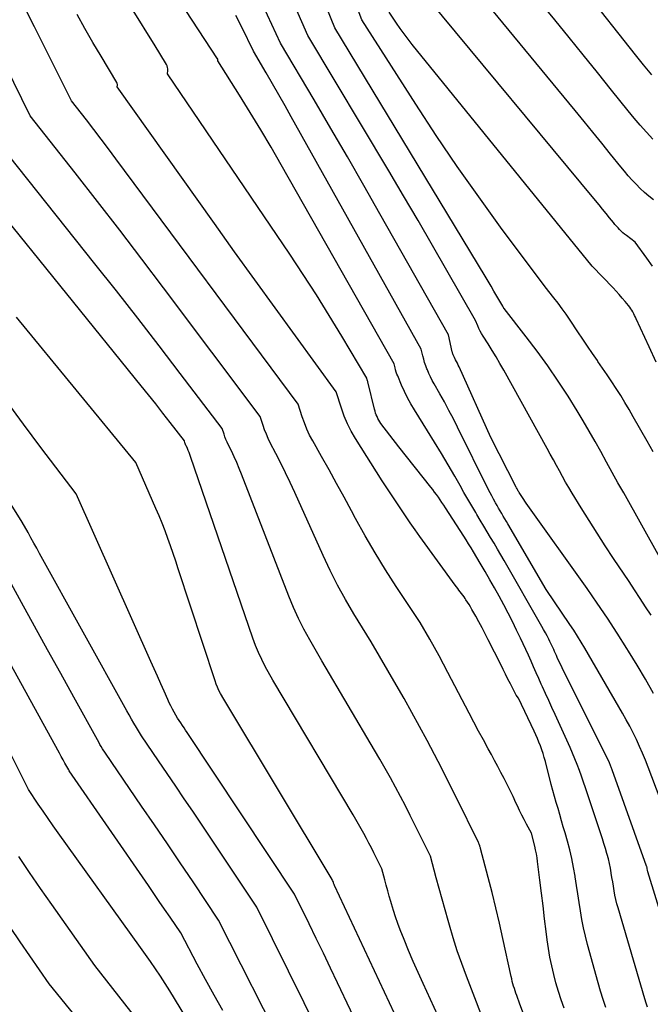
# Model space of a CAD drawing. Units: inches. Extents: x 2615016 to 2617547, y 1507272 to 1509970.
# Drawn here: x 2616107 to 2616157, y 1507563 to 1507641 of the extents above; entities that cross this region are included whole.
import ezdxf

# ---------------------------------------------------------------- set-up
doc = ezdxf.new("R2010")
doc.units = ezdxf.units.IN
doc.header["$MEASUREMENT"] = 0
doc.layers.add('Tile_2643_35_SW_contour_2ft', color=149, linetype='Continuous')

msp = doc.modelspace()

# ---------------------------------------------------------------- linework, layer by layer
at = {"layer": 'Tile_2643_35_SW_contour_2ft'}
for points in [[(2616158.204, 1507598.085, 7718), (2616155.331, 1507603.212, 7718), (2616154.874, 1507604.031, 7718), (2616154.419, 1507604.851, 7718), (2616153.966, 1507605.672, 7718), (2616153.516, 1507606.494, 7718), (2616153.06, 1507607.314, 7718), (2616152.595, 1507608.128, 7718), (2616152.117, 1507608.934, 7718), (2616151.63, 1507609.735, 7718), (2616150.914, 1507610.89, 7718), (2616150.132, 1507612.105, 7718), (2616149.324, 1507613.302, 7718), (2616148.475, 1507614.47, 7718), (2616147.599, 1507615.62, 7718), (2616145.836, 1507617.856, 7718), (2616145.823, 1507617.874, 7718), (2616145.81, 1507617.892, 7718), (2616145.799, 1507617.911, 7718), (2616145.789, 1507617.931, 7718), (2616145.73, 1507618.05, 7718), (2616145.27, 1507618.845, 7718), (2616145.039, 1507619.242, 7718), (2616144.806, 1507619.638, 7718), (2616144.571, 1507620.032, 7718), (2616144.334, 1507620.426, 7718), (2616132.41, 1507640.16, 7718), (2616124.595, 1507659.393, 7718)], [(2616157.502, 1507593.502, 7716), (2616157.073, 1507594.175, 7716), (2616156.64, 1507594.846, 7716), (2616156.201, 1507595.513, 7716), (2616155.759, 1507596.178, 7716), (2616154.525, 1507598.016, 7716), (2616153.866, 1507599.012, 7716), (2616153.217, 1507600.012, 7716), (2616152.58, 1507601.021, 7716), (2616151.952, 1507602.036, 7716), (2616151.234, 1507603.211, 7716), (2616150.975, 1507603.644, 7716), (2616150.72, 1507604.08, 7716), (2616150.473, 1507604.52, 7716), (2616150.23, 1507604.964, 7716), (2616149.991, 1507605.408, 7716), (2616149.749, 1507605.852, 7716), (2616149.507, 1507606.296, 7716), (2616149.263, 1507606.738, 7716), (2616145.811, 1507612.97, 7716), (2616145.514, 1507613.496, 7716), (2616145.21, 1507614.017, 7716), (2616144.897, 1507614.533, 7716), (2616144.578, 1507615.046, 7716), (2616144.175, 1507615.678, 7716), (2616144.058, 1507615.874, 7716), (2616143.947, 1507616.074, 7716), (2616143.848, 1507616.279, 7716), (2616143.755, 1507616.487, 7716), (2616143.58, 1507616.91, 7716), (2616141.305, 1507620.884, 7716), (2616140.163, 1507622.868, 7716), (2616139.012, 1507624.848, 7716), (2616137.851, 1507626.821, 7716), (2616136.682, 1507628.79, 7716), (2616130.26, 1507639.54, 7716), (2616123.63, 1507654.719, 7716)], [(2616160.762, 1507561.726, 7710), (2616157.25, 1507573.132, 7710), (2616157.224, 1507573.25, 7710), (2616157.204, 1507573.375, 7710), (2616157.201, 1507573.391, 7710), (2616157.198, 1507573.407, 7710), (2616157.194, 1507573.422, 7710), (2616157.19, 1507573.438, 7710), (2616157.171, 1507573.508, 7710), (2616157.166, 1507573.525, 7710), (2616157.161, 1507573.542, 7710), (2616157.155, 1507573.558, 7710), (2616157.15, 1507573.575, 7710), (2616154.425, 1507581.227, 7710), (2616154.399, 1507581.297, 7710), (2616154.373, 1507581.367, 7710), (2616154.346, 1507581.436, 7710), (2616154.318, 1507581.505, 7710), (2616154.289, 1507581.574, 7710), (2616154.259, 1507581.641, 7710), (2616154.227, 1507581.709, 7710), (2616154.195, 1507581.776, 7710), (2616150.452, 1507589.323, 7710), (2616150.359, 1507589.512, 7710), (2616150.268, 1507589.7, 7710), (2616150.178, 1507589.89, 7710), (2616150.09, 1507590.08, 7710), (2616150.06, 1507590.144, 7710), (2616149.988, 1507590.303, 7710), (2616149.916, 1507590.462, 7710), (2616149.847, 1507590.621, 7710), (2616149.777, 1507590.781, 7710), (2616149.707, 1507590.941, 7710), (2616149.635, 1507591.099, 7710), (2616149.559, 1507591.256, 7710), (2616149.482, 1507591.412, 7710), (2616149.381, 1507591.611, 7710), (2616149.249, 1507591.865, 7710), (2616149.115, 1507592.117, 7710), (2616148.977, 1507592.368, 7710), (2616148.837, 1507592.617, 7710), (2616145.847, 1507597.838, 7710), (2616145.581, 1507598.299, 7710), (2616145.312, 1507598.758, 7710), (2616145.041, 1507599.216, 7710), (2616144.768, 1507599.673, 7710), (2616144.494, 1507600.129, 7710), (2616144.221, 1507600.586, 7710), (2616143.95, 1507601.044, 7710), (2616143.681, 1507601.503, 7710), (2616143.592, 1507601.654, 7710), (2616143.279, 1507602.189, 7710), (2616142.968, 1507602.725, 7710), (2616142.658, 1507603.262, 7710), (2616142.349, 1507603.799, 7710), (2616141.922, 1507604.542, 7710), (2616141.395, 1507605.448, 7710), (2616140.861, 1507606.35, 7710), (2616140.318, 1507607.246, 7710), (2616139.767, 1507608.138, 7710), (2616138.722, 1507609.809, 7710), (2616138.438, 1507610.289, 7710), (2616138.171, 1507610.776, 7710), (2616137.927, 1507611.277, 7710), (2616137.699, 1507611.785, 7710), (2616137.399, 1507612.503, 7710), (2616137.337, 1507612.66, 7710), (2616137.281, 1507612.818, 7710), (2616137.232, 1507612.979, 7710), (2616137.189, 1507613.142, 7710), (2616137.11, 1507613.47, 7710), (2616128.15, 1507629.274, 7710), (2616127.347, 1507630.668, 7710), (2616126.531, 1507632.055, 7710), (2616125.695, 1507633.43, 7710), (2616124.847, 1507634.797, 7710), (2616123.13, 1507637.52, 7710), (2616123.131, 1507637.626, 7710), (2616123.129, 1507637.644, 7710), (2616123.126, 1507637.66, 7710), (2616123.12, 1507637.676, 7710), (2616123.112, 1507637.692, 7710), (2616113.093, 1507652.982, 7710)], [(2616143.83, 1507575.412, 7702), (2616143.811, 1507575.452, 7702), (2616142.027, 1507579.068, 7702), (2616141.463, 1507580.199, 7702), (2616140.893, 1507581.326, 7702), (2616140.313, 1507582.448, 7702), (2616139.727, 1507583.567, 7702), (2616139.129, 1507584.68, 7702), (2616138.523, 1507585.788, 7702), (2616137.903, 1507586.889, 7702), (2616137.275, 1507587.985, 7702), (2616135.29, 1507591.4, 7702), (2616133.919, 1507593.628, 7702), (2616133.256, 1507594.754, 7702), (2616132.623, 1507595.895, 7702), (2616132.035, 1507597.061, 7702), (2616131.477, 1507598.242, 7702), (2616129.229, 1507603.256, 7702), (2616128.871, 1507604.035, 7702), (2616128.505, 1507604.809, 7702), (2616128.125, 1507605.577, 7702), (2616127.736, 1507606.341, 7702), (2616127.291, 1507607.198, 7702), (2616127.127, 1507607.534, 7702), (2616126.975, 1507607.875, 7702), (2616126.841, 1507608.223, 7702), (2616126.718, 1507608.576, 7702), (2616126.49, 1507609.29, 7702), (2616118.827, 1507619.494, 7702), (2616117.088, 1507621.793, 7702), (2616115.338, 1507624.083, 7702), (2616113.573, 1507626.362, 7702), (2616111.797, 1507628.632, 7702), (2616108.23, 1507633.16, 7702), (2616099.072, 1507651.815, 7702)], [(2616157.68, 1507606.477, 7720), (2616157.197, 1507607.317, 7720), (2616156.093, 1507609.269, 7720), (2616155.767, 1507609.833, 7720), (2616155.435, 1507610.393, 7720), (2616155.093, 1507610.947, 7720), (2616154.745, 1507611.497, 7720), (2616154.388, 1507612.043, 7720), (2616154.028, 1507612.585, 7720), (2616153.662, 1507613.124, 7720), (2616153.291, 1507613.66, 7720), (2616153.247, 1507613.723, 7720), (2616152.853, 1507614.29, 7720), (2616152.463, 1507614.86, 7720), (2616152.078, 1507615.432, 7720), (2616151.696, 1507616.007, 7720), (2616151.075, 1507616.948, 7720), (2616150.766, 1507617.402, 7720), (2616150.449, 1507617.848, 7720), (2616150.119, 1507618.286, 7720), (2616149.78, 1507618.717, 7720), (2616149.09, 1507619.57, 7720), (2616145.562, 1507624.33, 7720), (2616143.824, 1507626.728, 7720), (2616142.119, 1507629.149, 7720), (2616140.464, 1507631.604, 7720), (2616138.843, 1507634.082, 7720), (2616134.56, 1507640.78, 7720), (2616132.558, 1507646.039, 7720)], [(2616157.638, 1507631.316, 7728), (2616157.132, 1507631.861, 7728), (2616156.636, 1507632.415, 7728), (2616156.154, 1507632.982, 7728), (2616155.683, 1507633.558, 7728), (2616154.374, 1507635.201, 7728), (2616153.253, 1507636.602, 7728), (2616152.129, 1507638.001, 7728), (2616150.999, 1507639.396, 7728), (2616149.867, 1507640.787, 7728), (2616146.44, 1507644.98, 7728)], [(2616157.692, 1507587.287, 7714), (2616157.057, 1507588.426, 7714), (2616156.396, 1507589.549, 7714), (2616155.718, 1507590.663, 7714), (2616155.588, 1507590.872, 7714), (2616154.821, 1507592.077, 7714), (2616154.041, 1507593.272, 7714), (2616153.239, 1507594.452, 7714), (2616152.423, 1507595.623, 7714), (2616147.602, 1507602.41, 7714), (2616147.499, 1507602.556, 7714), (2616147.398, 1507602.703, 7714), (2616147.298, 1507602.851, 7714), (2616147.198, 1507603, 7714), (2616147.081, 1507603.178, 7714), (2616147.042, 1507603.239, 7714), (2616147.005, 1507603.3, 7714), (2616146.969, 1507603.362, 7714), (2616146.935, 1507603.425, 7714), (2616146.902, 1507603.489, 7714), (2616146.869, 1507603.552, 7714), (2616146.836, 1507603.616, 7714), (2616146.803, 1507603.68, 7714), (2616144.79, 1507607.62, 7714), (2616142.276, 1507613.223, 7714), (2616142.209, 1507613.368, 7714), (2616142.141, 1507613.511, 7714), (2616142.069, 1507613.654, 7714), (2616141.997, 1507613.796, 7714), (2616141.906, 1507613.967, 7714), (2616141.878, 1507614.022, 7714), (2616141.85, 1507614.079, 7714), (2616141.825, 1507614.136, 7714), (2616141.8, 1507614.194, 7714), (2616141.778, 1507614.253, 7714), (2616141.758, 1507614.312, 7714), (2616141.74, 1507614.373, 7714), (2616141.725, 1507614.433, 7714), (2616141.42, 1507615.76, 7714), (2616135.993, 1507625.372, 7714), (2616134.702, 1507627.643, 7714), (2616133.402, 1507629.909, 7714), (2616132.089, 1507632.168, 7714), (2616130.767, 1507634.421, 7714), (2616128.11, 1507638.92, 7714), (2616125.686, 1507644.145, 7714)], [(2616157.7, 1507626.492, 7726), (2616157.338, 1507626.781, 7726), (2616156.987, 1507627.082, 7726), (2616156.65, 1507627.399, 7726), (2616156.322, 1507627.726, 7726), (2616156.007, 1507628.066, 7726), (2616155.697, 1507628.411, 7726), (2616155.397, 1507628.763, 7726), (2616155.102, 1507629.121, 7726), (2616154.291, 1507630.131, 7726), (2616153.594, 1507630.997, 7726), (2616152.895, 1507631.86, 7726), (2616152.192, 1507632.721, 7726), (2616151.488, 1507633.58, 7726), (2616143.12, 1507643.74, 7726)], [(2616157.57, 1507636.417, 7730), (2616156.91, 1507637.208, 7730), (2616156.263, 1507638.009, 7730), (2616152.156, 1507643.222, 7730)], [(2616150.595, 1507562.294, 7704), (2616150.366, 1507562.958, 7704), (2616150.151, 1507563.626, 7704), (2616149.957, 1507564.301, 7704), (2616149.777, 1507564.98, 7704), (2616149.62, 1507565.664, 7704), (2616149.479, 1507566.352, 7704), (2616149.363, 1507567.044, 7704), (2616149.263, 1507567.739, 7704), (2616149.183, 1507568.38, 7704), (2616149.055, 1507569.398, 7704), (2616148.929, 1507570.416, 7704), (2616148.803, 1507571.435, 7704), (2616148.679, 1507572.453, 7704), (2616148.498, 1507573.935, 7704), (2616148.455, 1507574.246, 7704), (2616148.403, 1507574.555, 7704), (2616148.34, 1507574.862, 7704), (2616148.269, 1507575.167, 7704), (2616148.01, 1507576.2, 7704), (2616147.619, 1507576.912, 7704), (2616147.428, 1507577.27, 7704), (2616147.243, 1507577.631, 7704), (2616147.067, 1507577.997, 7704), (2616146.896, 1507578.365, 7704), (2616146.783, 1507578.618, 7704), (2616146.559, 1507579.105, 7704), (2616146.329, 1507579.589, 7704), (2616146.089, 1507580.068, 7704), (2616145.843, 1507580.544, 7704), (2616145.591, 1507581.017, 7704), (2616145.338, 1507581.49, 7704), (2616145.084, 1507581.962, 7704), (2616144.829, 1507582.433, 7704), (2616144.576, 1507582.9, 7704), (2616144.196, 1507583.605, 7704), (2616143.818, 1507584.311, 7704), (2616143.443, 1507585.019, 7704), (2616143.071, 1507585.728, 7704), (2616141.388, 1507588.955, 7704), (2616141.034, 1507589.623, 7704), (2616140.676, 1507590.288, 7704), (2616140.31, 1507590.949, 7704), (2616139.939, 1507591.608, 7704), (2616139.19, 1507592.92, 7704), (2616137.288, 1507595.786, 7704), (2616136.435, 1507597.111, 7704), (2616135.608, 1507598.451, 7704), (2616134.818, 1507599.813, 7704), (2616134.053, 1507601.19, 7704), (2616133.729, 1507601.795, 7704), (2616133.142, 1507602.879, 7704), (2616132.55, 1507603.962, 7704), (2616131.952, 1507605.04, 7704), (2616131.35, 1507606.116, 7704), (2616130.655, 1507607.349, 7704), (2616130.412, 1507607.814, 7704), (2616130.188, 1507608.287, 7704), (2616129.994, 1507608.773, 7704), (2616129.819, 1507609.268, 7704), (2616129.5, 1507610.27, 7704), (2616115.031, 1507629.76, 7704), (2616114.453, 1507630.533, 7704), (2616113.872, 1507631.304, 7704), (2616113.285, 1507632.071, 7704), (2616112.695, 1507632.835, 7704), (2616111.51, 1507634.36, 7704), (2616109.56, 1507638.27, 7704), (2616108.582, 1507640.223, 7704), (2616107.6, 1507642.174, 7704)], [(2616157.611, 1507621.219, 7724), (2616157.167, 1507621.861, 7724), (2616156.24, 1507623.12, 7724), (2616155.547, 1507623.648, 7724), (2616155.405, 1507623.761, 7724), (2616155.267, 1507623.88, 7724), (2616155.134, 1507624.004, 7724), (2616155.005, 1507624.133, 7724), (2616154.881, 1507624.266, 7724), (2616154.759, 1507624.401, 7724), (2616154.64, 1507624.54, 7724), (2616154.524, 1507624.68, 7724), (2616154.206, 1507625.075, 7724), (2616153.932, 1507625.414, 7724), (2616153.657, 1507625.752, 7724), (2616153.38, 1507626.09, 7724), (2616153.103, 1507626.426, 7724), (2616139.79, 1507642.51, 7724)], [(2616153.914, 1507562.352, 7706), (2616153.702, 1507562.999, 7706), (2616153.504, 1507563.65, 7706), (2616153.315, 1507564.304, 7706), (2616152.47, 1507567.361, 7706), (2616152.3, 1507568.02, 7706), (2616152.145, 1507568.683, 7706), (2616152.014, 1507569.351, 7706), (2616151.897, 1507570.022, 7706), (2616151.793, 1507570.696, 7706), (2616151.69, 1507571.37, 7706), (2616151.586, 1507572.044, 7706), (2616151.483, 1507572.718, 7706), (2616151.474, 1507572.778, 7706), (2616151.353, 1507573.479, 7706), (2616151.215, 1507574.177, 7706), (2616151.05, 1507574.868, 7706), (2616150.868, 1507575.556, 7706), (2616150.676, 1507576.231, 7706), (2616150.539, 1507576.71, 7706), (2616150.4, 1507577.189, 7706), (2616150.26, 1507577.667, 7706), (2616150.119, 1507578.145, 7706), (2616149.979, 1507578.624, 7706), (2616149.843, 1507579.103, 7706), (2616149.713, 1507579.584, 7706), (2616149.586, 1507580.066, 7706), (2616149.114, 1507581.898, 7706), (2616149.028, 1507582.208, 7706), (2616148.936, 1507582.517, 7706), (2616148.834, 1507582.822, 7706), (2616148.726, 1507583.125, 7706), (2616148.609, 1507583.425, 7706), (2616148.487, 1507583.723, 7706), (2616148.357, 1507584.017, 7706), (2616148.223, 1507584.31, 7706), (2616146.98, 1507586.93, 7706), (2616146.802, 1507587.163, 7706), (2616146.739, 1507587.265, 7706), (2616146.341, 1507588.056, 7706), (2616146.149, 1507588.439, 7706), (2616145.957, 1507588.822, 7706), (2616145.766, 1507589.204, 7706), (2616145.574, 1507589.587, 7706), (2616144.585, 1507591.56, 7706), (2616144.344, 1507592.033, 7706), (2616144.098, 1507592.503, 7706), (2616143.845, 1507592.97, 7706), (2616143.587, 1507593.434, 7706), (2616143.284, 1507593.971, 7706), (2616143.172, 1507594.163, 7706), (2616143.058, 1507594.354, 7706), (2616142.938, 1507594.543, 7706), (2616142.816, 1507594.729, 7706), (2616142.755, 1507594.822, 7706), (2616142.66, 1507594.96, 7706), (2616142.563, 1507595.096, 7706), (2616142.464, 1507595.231, 7706), (2616142.364, 1507595.365, 7706), (2616142.262, 1507595.498, 7706), (2616142.161, 1507595.632, 7706), (2616142.061, 1507595.766, 7706), (2616141.962, 1507595.902, 7706), (2616139.163, 1507599.749, 7706), (2616138.773, 1507600.292, 7706), (2616138.388, 1507600.837, 7706), (2616138.009, 1507601.387, 7706), (2616137.635, 1507601.941, 7706), (2616137.267, 1507602.498, 7706), (2616136.9, 1507603.056, 7706), (2616136.538, 1507603.618, 7706), (2616136.179, 1507604.18, 7706), (2616134.055, 1507607.529, 7706), (2616133.718, 1507608.11, 7706), (2616133.413, 1507608.705, 7706), (2616133.154, 1507609.323, 7706), (2616132.927, 1507609.954, 7706), (2616132.52, 1507611.24, 7706), (2616129.281, 1507615.685, 7706), (2616127.666, 1507617.91, 7706), (2616126.057, 1507620.14, 7706), (2616124.455, 1507622.375, 7706), (2616122.859, 1507624.614, 7706), (2616115.15, 1507635.47, 7706), (2616115.158, 1507635.59, 7706), (2616115.157, 1507635.648, 7706), (2616115.149, 1507635.705, 7706), (2616115.13, 1507635.759, 7706), (2616115.105, 1507635.812, 7706), (2616113.857, 1507637.896, 7706), (2616113.21, 1507638.994, 7706), (2616112.573, 1507640.098, 7706), (2616111.953, 1507641.211, 7706)], [(2616157.229, 1507562.374, 7708), (2616157.123, 1507562.711, 7708), (2616157.02, 1507563.049, 7708), (2616154.892, 1507570.258, 7708), (2616154.798, 1507570.597, 7708), (2616154.712, 1507570.939, 7708), (2616154.639, 1507571.283, 7708), (2616154.573, 1507571.63, 7708), (2616154.514, 1507571.977, 7708), (2616154.457, 1507572.326, 7708), (2616154.401, 1507572.674, 7708), (2616154.347, 1507573.022, 7708), (2616154.341, 1507573.061, 7708), (2616154.278, 1507573.427, 7708), (2616154.205, 1507573.791, 7708), (2616154.118, 1507574.153, 7708), (2616154.022, 1507574.512, 7708), (2616154.002, 1507574.583, 7708), (2616153.887, 1507574.975, 7708), (2616153.768, 1507575.367, 7708), (2616153.644, 1507575.757, 7708), (2616153.517, 1507576.146, 7708), (2616152.459, 1507579.325, 7708), (2616152.303, 1507579.79, 7708), (2616152.143, 1507580.255, 7708), (2616151.98, 1507580.718, 7708), (2616151.815, 1507581.18, 7708), (2616151.642, 1507581.639, 7708), (2616151.462, 1507582.096, 7708), (2616151.272, 1507582.549, 7708), (2616151.075, 1507582.998, 7708), (2616149.887, 1507585.622, 7708), (2616149.636, 1507586.174, 7708), (2616149.385, 1507586.727, 7708), (2616149.134, 1507587.279, 7708), (2616148.881, 1507587.831, 7708), (2616148.795, 1507588.02, 7708), (2616148.587, 1507588.478, 7708), (2616148.382, 1507588.937, 7708), (2616148.18, 1507589.398, 7708), (2616147.979, 1507589.859, 7708), (2616147.778, 1507590.32, 7708), (2616147.572, 1507590.778, 7708), (2616147.359, 1507591.234, 7708), (2616147.143, 1507591.688, 7708), (2616146.836, 1507592.319, 7708), (2616146.501, 1507592.996, 7708), (2616146.16, 1507593.67, 7708), (2616145.809, 1507594.34, 7708), (2616145.451, 1507595.006, 7708), (2616145.085, 1507595.667, 7708), (2616144.715, 1507596.325, 7708), (2616144.336, 1507596.98, 7708), (2616143.954, 1507597.632, 7708), (2616143.412, 1507598.541, 7708), (2616143.222, 1507598.857, 7708), (2616143.029, 1507599.172, 7708), (2616142.833, 1507599.484, 7708), (2616142.634, 1507599.795, 7708), (2616141.19, 1507602.031, 7708), (2616141.052, 1507602.243, 7708), (2616140.912, 1507602.454, 7708), (2616140.769, 1507602.664, 7708), (2616140.625, 1507602.873, 7708), (2616140.478, 1507603.079, 7708), (2616140.328, 1507603.284, 7708), (2616140.175, 1507603.486, 7708), (2616140.019, 1507603.686, 7708), (2616137.48, 1507606.88, 7708), (2616136.066, 1507608.743, 7708), (2616135.978, 1507608.869, 7708), (2616135.896, 1507608.999, 7708), (2616135.824, 1507609.135, 7708), (2616135.758, 1507609.274, 7708), (2616135.701, 1507609.418, 7708), (2616135.649, 1507609.563, 7708), (2616135.604, 1507609.711, 7708), (2616135.563, 1507609.86, 7708), (2616135.05, 1507611.929, 7708), (2616135.033, 1507611.996, 7708), (2616135.017, 1507612.063, 7708), (2616135, 1507612.13, 7708), (2616134.983, 1507612.197, 7708), (2616134.95, 1507612.33, 7708), (2616132.974, 1507615.653, 7708), (2616131.972, 1507617.306, 7708), (2616130.951, 1507618.947, 7708), (2616129.9, 1507620.569, 7708), (2616128.832, 1507622.179, 7708), (2616119.14, 1507636.5, 7708), (2616119.157, 1507636.758, 7708), (2616119.154, 1507636.884, 7708), (2616119.136, 1507637.007, 7708), (2616119.096, 1507637.124, 7708), (2616119.041, 1507637.237, 7708), (2616118.064, 1507638.86, 7708), (2616117.503, 1507639.778, 7708), (2616116.934, 1507640.692, 7708), (2616116.353, 1507641.598, 7708)], [(2616158.878, 1507577.17, 7712), (2616157.278, 1507581.45, 7712), (2616157.062, 1507582.002, 7712), (2616156.836, 1507582.551, 7712), (2616156.595, 1507583.093, 7712), (2616156.344, 1507583.63, 7712), (2616156.079, 1507584.161, 7712), (2616155.806, 1507584.688, 7712), (2616155.522, 1507585.209, 7712), (2616155.231, 1507585.725, 7712), (2616152.249, 1507590.88, 7712), (2616151.963, 1507591.362, 7712), (2616151.671, 1507591.839, 7712), (2616151.369, 1507592.31, 7712), (2616151.059, 1507592.777, 7712), (2616149.17, 1507595.56, 7712), (2616146.146, 1507600.75, 7712), (2616146.024, 1507600.959, 7712), (2616145.901, 1507601.167, 7712), (2616145.777, 1507601.374, 7712), (2616145.653, 1507601.581, 7712), (2616145.529, 1507601.788, 7712), (2616145.407, 1507601.997, 7712), (2616145.287, 1507602.206, 7712), (2616145.168, 1507602.417, 7712), (2616145.132, 1507602.483, 7712), (2616144.998, 1507602.728, 7712), (2616144.867, 1507602.974, 7712), (2616144.739, 1507603.222, 7712), (2616144.613, 1507603.471, 7712), (2616142.157, 1507608.426, 7712), (2616141.815, 1507609.101, 7712), (2616141.466, 1507609.772, 7712), (2616141.104, 1507610.438, 7712), (2616140.736, 1507611.099, 7712), (2616140.294, 1507611.875, 7712), (2616140.146, 1507612.148, 7712), (2616140.005, 1507612.424, 7712), (2616139.875, 1507612.705, 7712), (2616139.751, 1507612.99, 7712), (2616139.721, 1507613.063, 7712), (2616139.624, 1507613.315, 7712), (2616139.536, 1507613.571, 7712), (2616139.46, 1507613.83, 7712), (2616139.393, 1507614.092, 7712), (2616139.27, 1507614.62, 7712), (2616128.952, 1507633.096, 7712), (2616128.462, 1507633.967, 7712), (2616127.969, 1507634.836, 7712), (2616127.471, 1507635.701, 7712), (2616126.969, 1507636.565, 7712), (2616125.96, 1507638.29, 7712), (2616125.032, 1507640.192, 7712), (2616124.553, 1507641.135, 7712)], [(2616157.919, 1507613.593, 7722), (2616157.34, 1507614.83, 7722), (2616156.333, 1507617.04, 7722), (2616156.268, 1507617.178, 7722), (2616156.202, 1507617.316, 7722), (2616156.132, 1507617.452, 7722), (2616156.06, 1507617.588, 7722), (2616155.984, 1507617.72, 7722), (2616155.902, 1507617.848, 7722), (2616155.813, 1507617.972, 7722), (2616155.719, 1507618.093, 7722), (2616155.451, 1507618.416, 7722), (2616155.216, 1507618.694, 7722), (2616154.977, 1507618.967, 7722), (2616154.732, 1507619.236, 7722), (2616154.484, 1507619.501, 7722), (2616152.84, 1507621.22, 7722), (2616138.554, 1507638.828, 7722), (2616138.228, 1507639.242, 7722), (2616137.908, 1507639.662, 7722), (2616137.6, 1507640.09, 7722), (2616137.299, 1507640.524, 7722), (2616136.71, 1507641.4, 7722)], [(2616144.655, 1507560.162, 7700), (2616142.853, 1507564.852, 7700), (2616142.483, 1507565.853, 7700), (2616142.13, 1507566.861, 7700), (2616141.805, 1507567.877, 7700), (2616141.496, 1507568.899, 7700), (2616141.393, 1507569.258, 7700), (2616141.152, 1507570.106, 7700), (2616140.915, 1507570.955, 7700), (2616140.682, 1507571.805, 7700), (2616140.453, 1507572.656, 7700), (2616140, 1507574.36, 7700), (2616138.766, 1507576.859, 7700), (2616138.388, 1507577.614, 7700), (2616138.006, 1507578.366, 7700), (2616137.615, 1507579.114, 7700), (2616137.22, 1507579.86, 7700), (2616136.816, 1507580.601, 7700), (2616136.406, 1507581.339, 7700), (2616135.987, 1507582.071, 7700), (2616135.562, 1507582.801, 7700), (2616131.39, 1507589.87, 7700), (2616130.42, 1507591.541, 7700), (2616129.956, 1507592.387, 7700), (2616129.519, 1507593.246, 7700), (2616129.123, 1507594.124, 7700), (2616128.754, 1507595.015, 7700), (2616125.013, 1507604.694, 7700), (2616124.824, 1507605.164, 7700), (2616124.627, 1507605.631, 7700), (2616124.418, 1507606.092, 7700), (2616124.201, 1507606.55, 7700), (2616123.953, 1507607.055, 7700), (2616123.858, 1507607.259, 7700), (2616123.77, 1507607.466, 7700), (2616123.69, 1507607.677, 7700), (2616123.617, 1507607.89, 7700), (2616123.48, 1507608.32, 7700), (2616120.144, 1507612.712, 7700), (2616118.468, 1507614.902, 7700), (2616116.782, 1507617.084, 7700), (2616115.08, 1507619.254, 7700), (2616113.368, 1507621.416, 7700), (2616104.95, 1507631.97, 7700)], [(2616141.76, 1507559.18, 7698), (2616139.409, 1507564.269, 7698), (2616139.017, 1507565.136, 7698), (2616138.634, 1507566.007, 7698), (2616138.265, 1507566.885, 7698), (2616137.906, 1507567.766, 7698), (2616137.604, 1507568.523, 7698), (2616137.41, 1507569.031, 7698), (2616137.227, 1507569.543, 7698), (2616137.058, 1507570.06, 7698), (2616136.9, 1507570.581, 7698), (2616136.847, 1507570.766, 7698), (2616136.725, 1507571.197, 7698), (2616136.604, 1507571.629, 7698), (2616136.486, 1507572.061, 7698), (2616136.37, 1507572.494, 7698), (2616136.14, 1507573.36, 7698), (2616135.507, 1507574.643, 7698), (2616135.315, 1507575.026, 7698), (2616135.12, 1507575.408, 7698), (2616134.921, 1507575.787, 7698), (2616134.718, 1507576.164, 7698), (2616134.511, 1507576.539, 7698), (2616134.301, 1507576.913, 7698), (2616134.086, 1507577.284, 7698), (2616133.869, 1507577.653, 7698), (2616127.49, 1507588.35, 7698), (2616126.89, 1507589.432, 7698), (2616126.605, 1507589.981, 7698), (2616126.34, 1507590.537, 7698), (2616126.104, 1507591.108, 7698), (2616125.89, 1507591.687, 7698), (2616120.962, 1507606.12, 7698), (2616120.905, 1507606.28, 7698), (2616120.844, 1507606.438, 7698), (2616120.777, 1507606.594, 7698), (2616120.708, 1507606.75, 7698), (2616120.628, 1507606.918, 7698), (2616120.597, 1507606.988, 7698), (2616120.568, 1507607.059, 7698), (2616120.542, 1507607.131, 7698), (2616120.517, 1507607.204, 7698), (2616120.47, 1507607.35, 7698), (2616119.34, 1507608.821, 7698), (2616118.773, 1507609.554, 7698), (2616118.201, 1507610.285, 7698), (2616117.624, 1507611.011, 7698), (2616117.043, 1507611.734, 7698), (2616105.224, 1507626.326, 7698)], [(2616138.74, 1507558.49, 7696), (2616132.391, 1507572.046, 7696), (2616132.383, 1507572.064, 7696), (2616132.375, 1507572.081, 7696), (2616132.368, 1507572.099, 7696), (2616132.36, 1507572.117, 7696), (2616132.314, 1507572.223, 7696), (2616132.292, 1507572.303, 7696), (2616132.27, 1507572.37, 7696), (2616132.236, 1507572.449, 7696), (2616132.205, 1507572.508, 7696), (2616123.59, 1507586.83, 7696), (2616123.333, 1507587.301, 7696), (2616123.21, 1507587.539, 7696), (2616123.098, 1507587.782, 7696), (2616122.998, 1507588.03, 7696), (2616122.908, 1507588.282, 7696), (2616119.987, 1507597.195, 7696), (2616119.786, 1507597.801, 7696), (2616119.581, 1507598.406, 7696), (2616119.371, 1507599.009, 7696), (2616119.158, 1507599.61, 7696), (2616118.936, 1507600.209, 7696), (2616118.707, 1507600.804, 7696), (2616118.465, 1507601.395, 7696), (2616118.216, 1507601.982, 7696), (2616116.62, 1507605.64, 7696), (2616107.159, 1507617.173, 7696)], [(2616135.71, 1507557.8, 7694), (2616132.631, 1507564.304, 7694), (2616132.071, 1507565.482, 7694), (2616131.507, 1507566.659, 7694), (2616130.939, 1507567.833, 7694), (2616130.367, 1507569.006, 7694), (2616129.22, 1507571.35, 7694), (2616120.699, 1507584.187, 7694), (2616120.571, 1507584.379, 7694), (2616120.444, 1507584.569, 7694), (2616120.316, 1507584.76, 7694), (2616120.188, 1507584.95, 7694), (2616119.93, 1507585.33, 7694), (2616119.657, 1507585.812, 7694), (2616119.524, 1507586.055, 7694), (2616119.397, 1507586.3, 7694), (2616119.276, 1507586.549, 7694), (2616119.16, 1507586.801, 7694), (2616118.861, 1507587.475, 7694), (2616118.599, 1507588.066, 7694), (2616118.337, 1507588.657, 7694), (2616118.074, 1507589.247, 7694), (2616117.812, 1507589.837, 7694), (2616111.89, 1507603.14, 7694), (2616109.08, 1507606.82, 7694), (2616107.697, 1507608.675, 7694), (2616106.342, 1507610.551, 7694)], [(2616130.432, 1507561.789, 7692), (2616129.973, 1507562.721, 7692), (2616126.21, 1507570.32, 7692), (2616121.129, 1507577.932, 7692), (2616120.456, 1507578.937, 7692), (2616119.781, 1507579.94, 7692), (2616119.103, 1507580.942, 7692), (2616118.423, 1507581.942, 7692), (2616117.06, 1507583.94, 7692), (2616116.662, 1507584.594, 7692), (2616116.464, 1507584.923, 7692), (2616116.27, 1507585.252, 7692), (2616116.08, 1507585.585, 7692), (2616115.893, 1507585.919, 7692), (2616108.987, 1507598.401, 7692), (2616108.757, 1507598.817, 7692), (2616108.527, 1507599.233, 7692), (2616108.298, 1507599.65, 7692), (2616108.068, 1507600.066, 7692), (2616107.61, 1507600.9, 7692), (2616101.95, 1507609.94, 7692)], [(2616128.551, 1507558.703, 7690), (2616123.19, 1507569.3, 7690), (2616121.161, 1507572.324, 7690), (2616120.144, 1507573.835, 7690), (2616119.124, 1507575.343, 7690), (2616118.1, 1507576.848, 7690), (2616117.072, 1507578.352, 7690), (2616114.2, 1507582.54, 7690), (2616113.985, 1507582.892, 7690), (2616113.879, 1507583.069, 7690), (2616113.775, 1507583.247, 7690), (2616113.672, 1507583.426, 7690), (2616113.571, 1507583.605, 7690), (2616111.694, 1507586.996, 7690), (2616110.656, 1507588.872, 7690), (2616109.62, 1507590.749, 7690), (2616108.585, 1507592.627, 7690), (2616107.55, 1507594.505, 7690), (2616104.82, 1507599.47, 7690)], [(2616123.51, 1507562.117, 7688), (2616122.826, 1507563.338, 7688), (2616122.155, 1507564.565, 7688), (2616121.492, 1507565.798, 7688), (2616120.18, 1507568.27, 7688), (2616119.331, 1507569.527, 7688), (2616118.906, 1507570.155, 7688), (2616118.479, 1507570.783, 7688), (2616118.05, 1507571.409, 7688), (2616117.621, 1507572.034, 7688), (2616111.34, 1507581.14, 7688), (2616111.294, 1507581.216, 7688), (2616110.992, 1507581.761, 7688), (2616110.849, 1507582.021, 7688), (2616110.705, 1507582.282, 7688), (2616110.562, 1507582.542, 7688), (2616110.419, 1507582.802, 7688), (2616102.03, 1507598.05, 7688)], [(2616124.9, 1507554.5, 7686), (2616119.312, 1507563.674, 7686), (2616118.945, 1507564.263, 7686), (2616118.57, 1507564.847, 7686), (2616118.184, 1507565.423, 7686), (2616117.79, 1507565.995, 7686), (2616116.99, 1507567.13, 7686), (2616110.462, 1507576.22, 7686), (2616110.058, 1507576.788, 7686), (2616109.659, 1507577.359, 7686), (2616109.265, 1507577.933, 7686), (2616108.875, 1507578.511, 7686), (2616108.1, 1507579.67, 7686), (2616106.522, 1507582.831, 7686)], [(2616147.854, 1507560.61, 7702), (2616147.1, 1507562.61, 7702), (2616146.845, 1507563.312, 7702), (2616146.78, 1507563.496, 7702), (2616146.716, 1507563.681, 7702), (2616146.656, 1507563.866, 7702), (2616146.598, 1507564.052, 7702), (2616146.544, 1507564.24, 7702), (2616146.493, 1507564.428, 7702), (2616146.446, 1507564.617, 7702), (2616146.403, 1507564.807, 7702), (2616145.745, 1507567.844, 7702), (2616145.473, 1507569.058, 7702), (2616145.191, 1507570.27, 7702), (2616144.892, 1507571.477, 7702), (2616144.582, 1507572.682, 7702), (2616143.976, 1507574.973, 7702), (2616143.96, 1507575.031, 7702), (2616143.944, 1507575.088, 7702), (2616143.927, 1507575.144, 7702), (2616143.909, 1507575.201, 7702), (2616143.873, 1507575.314, 7702), (2616143.849, 1507575.376, 7702), (2616143.83, 1507575.412, 7702)], [(2616119.087, 1507558.382, 7684), (2616113.37, 1507565.69, 7684), (2616109.941, 1507570.538, 7684), (2616109.06, 1507571.799, 7684), (2616108.186, 1507573.065, 7684), (2616107.325, 1507574.34, 7684)], [(2616115.843, 1507556.722, 7682), (2616109.75, 1507564.24, 7682), (2616108.205, 1507566.464, 7682), (2616107.438, 1507567.58, 7682), (2616106.678, 1507568.701, 7682)]]:
    msp.add_polyline3d(points, dxfattribs=at)

doc.saveas('drawing.dxf')
